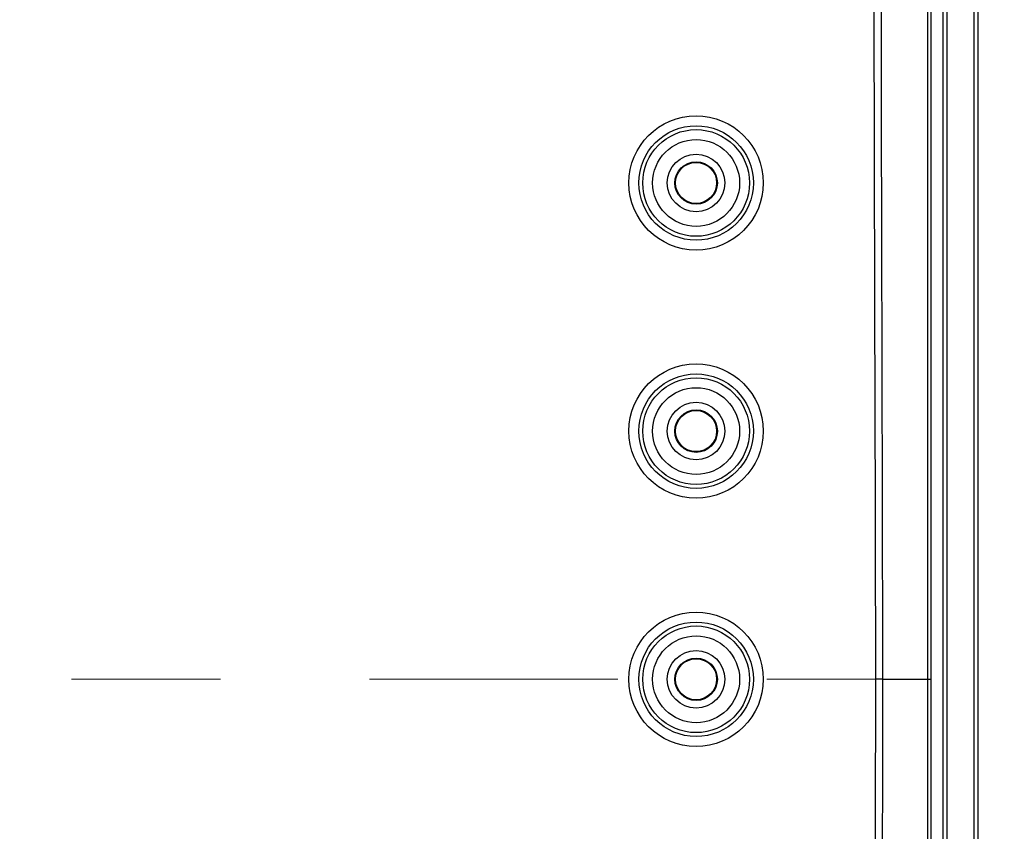
# Model space of a CAD drawing. Units: inches. Extents: x 0.3 to 16.8, y 0.3 to 10.8.
# Drawn here: x 14.7 to 15.4, y 4.8 to 5.4 of the extents above; entities that cross this region are included whole.
import ezdxf

# ---------------------------------------------------------------- set-up
doc = ezdxf.new("R2010")
doc.units = ezdxf.units.IN
doc.header["$MEASUREMENT"] = 0
doc.linetypes.add('CENTERX2', pattern=[0.8, 0.5, -0.1, 0.1, -0.1])
doc.layers.add('LAYER0', color=7, linetype='Continuous', lineweight=25)

msp = doc.modelspace()

# ---------------------------------------------------------------- linework, layer by layer
at = {"color": 7, "linetype": 'Continuous', "lineweight": 25}
for p, q in [((15.31424, 4.10437), (15.31424, 5.78395)), ((15.31674, 5.78395), (15.31674, 4.10437)), ((15.33509, 4.10437), (15.33509, 5.78395)), ((15.33759, 5.78395), (15.33759, 4.10437))]:
    msp.add_line(p, q, dxfattribs=at)
for centre, radius in [((15.14843, 5.27749), 0.0451), ((15.14843, 5.27749), 0.03844), ((15.14843, 5.27749), 0.03583), ((15.14843, 5.27749), 0.02917), ((15.14843, 5.27749), 0.01933), ((15.14843, 5.27749), 0.01426), ((15.14843, 5.27749), 0.01379), ((15.14843, 5.11083), 0.0451), ((15.14843, 5.11083), 0.03844), ((15.14843, 5.11083), 0.03583), ((15.14843, 5.11083), 0.02917), ((15.14843, 5.11083), 0.01933), ((15.14843, 5.11083), 0.01426), ((15.14843, 5.11083), 0.01379), ((15.14843, 4.94416), 0.0451), ((15.14843, 4.94416), 0.03844), ((15.14843, 4.94416), 0.03583), ((15.14843, 4.94416), 0.02917), ((15.14843, 4.94416), 0.01933), ((15.14843, 4.94416), 0.01426), ((15.14843, 4.94416), 0.01379)]:
    msp.add_circle(centre, radius, dxfattribs=at)
for points, knots in [([(15.26902, 4.94418), (15.26888, 5.0942), (15.26811, 5.24422), (15.26795, 5.46924), (15.26807, 5.54425), (15.26862, 5.63801), (15.26882, 5.66614), (15.26906, 5.69427), (15.26917, 5.70599), (15.2692, 5.70834), (15.26923, 5.71185), (15.26923, 5.71302), (15.26912, 5.71537), (15.26902, 5.71654), (15.26863, 5.72005), (15.2682, 5.72241), (15.26707, 5.727), (15.26637, 5.72924), (15.26468, 5.73361), (15.2637, 5.73575), (15.26203, 5.73887), (15.26143, 5.7399), (15.26023, 5.74195), (15.2572, 5.74705), (15.25409, 5.7521), (15.24644, 5.76411), (15.24111, 5.77196), (15.22441, 5.79505), (15.21245, 5.80965), (15.19972, 5.82342)], [0, 0, 0, 0, 0.5, 0.5, 0.75, 0.75, 0.8125, 0.84375, 0.84375, 0.851562, 0.851562, 0.855469, 0.855469, 0.859375, 0.859375, 0.867187, 0.867187, 0.875, 0.875, 0.882812, 0.882812, 0.886719, 0.886719, 0.890625, 0.90625, 0.90625, 0.9375, 0.9375, 1, 1, 1, 1]), ([(15.30605, 5.78395), (15.30604, 5.77959), (15.30604, 5.77522), (15.30603, 5.76867), (15.30603, 5.76649), (15.30603, 5.76321), (15.30603, 5.76212), (15.30603, 5.75993), (15.30603, 5.75884), (15.30603, 5.74899), (15.30603, 5.72275), (15.30603, 5.6965), (15.30603, 5.64401), (15.30603, 5.60902), (15.30603, 5.50404), (15.30603, 5.43406), (15.30603, 5.2241), (15.30603, 5.08413), (15.30603, 4.94416)], [0, 0, 0, 0, 0.015625, 0.015625, 0.023437, 0.023437, 0.027344, 0.027344, 0.03125, 0.03125, 0.0625, 0.125, 0.125, 0.25, 0.25, 0.5, 0.5, 1, 1, 1, 1]), ([(15.30392, 4.94416), (15.30391, 4.97928), (15.30391, 5.04877), (15.3039, 5.15192), (15.30388, 5.25287), (15.30387, 5.38746), (15.30386, 5.52242), (15.30389, 5.64148), (15.30391, 5.70951), (15.30393, 5.74352), (15.30394, 5.76053)], [0, 0, 0, 0, 0.1290419, 0.2553917, 0.3790446, 0.4999966, 0.7499983, 0.8749991, 0.9374996, 1, 1, 1, 1]), ([(15.27385, 5.71126), (15.27384, 5.71116), (15.27383, 5.71078), (15.27383, 5.70993), (15.27381, 5.70851), (15.2738, 5.70652), (15.27377, 5.70396), (15.27374, 5.70084), (15.27371, 5.69715), (15.27367, 5.69289), (15.27363, 5.68807), (15.27358, 5.68268), (15.27353, 5.67673), (15.27347, 5.67021), (15.27331, 5.64969), (15.27296, 5.59939), (15.27264, 5.52121), (15.27253, 5.42532), (15.27263, 5.32851), (15.27308, 5.16697), (15.27337, 5.03912), (15.27359, 4.94416)], [0, 0, 0, 0, 0.000375, 0.001486, 0.003342, 0.005936, 0.009269, 0.013339, 0.018149, 0.023696, 0.029982, 0.037005, 0.044767, 0.053266, 0.062502, 0.125004, 0.250007, 0.368241, 0.50001, 0.628637, 1, 1, 1, 1]), ([(15.19972, 4.0649), (15.21245, 4.07868), (15.22441, 4.09327), (15.24111, 4.11636), (15.24644, 4.12421), (15.25409, 4.13622), (15.25721, 4.14127), (15.26023, 4.14638), (15.26143, 4.14843), (15.26203, 4.14946), (15.2637, 4.15258), (15.26468, 4.15471), (15.26637, 4.15909), (15.26708, 4.16133), (15.2682, 4.16591), (15.26863, 4.16827), (15.26902, 4.17179), (15.26912, 4.17296), (15.26923, 4.17531), (15.26923, 4.17648), (15.2692, 4.17999), (15.26917, 4.18234), (15.26906, 4.19406), (15.26882, 4.22219), (15.26862, 4.25032), (15.26807, 4.34408), (15.26795, 4.41909), (15.26811, 4.64413), (15.26888, 4.79416), (15.26902, 4.94418)], [0, 0, 0, 0, 0.0625, 0.0625, 0.09375, 0.09375, 0.109375, 0.113281, 0.113281, 0.117187, 0.117187, 0.125, 0.125, 0.132812, 0.132812, 0.140625, 0.140625, 0.144531, 0.144531, 0.148437, 0.148437, 0.15625, 0.15625, 0.1875, 0.25, 0.25, 0.5, 0.5, 1, 1, 1, 1]), ([(15.27359, 4.94416), (15.27338, 4.94416), (15.27294, 4.94417), (15.27218, 4.94417), (15.27126, 4.94418), (15.27019, 4.94418), (15.26942, 4.94418), (15.26902, 4.94418)], [0, 0, 0, 0, 0.1469816, 0.3212581, 0.5225208, 0.7495664, 1, 1, 1, 1]), ([(15.27359, 4.94416), (15.27347, 4.81632), (15.27289, 4.68847), (15.27255, 4.49669), (15.27252, 4.43277), (15.27277, 4.33688), (15.2729, 4.30492), (15.27318, 4.25697), (15.27335, 4.233), (15.27358, 4.20503), (15.27371, 4.19105), (15.27378, 4.18406), (15.27381, 4.18056), (15.27383, 4.17906), (15.27384, 4.17807), (15.27384, 4.17757), (15.27385, 4.17707)], [0, 0, 0, 0, 0.5, 0.5, 0.75, 0.75, 0.875, 0.875, 0.9375, 0.96875, 0.984375, 0.992188, 0.996094, 0.998047, 0.998047, 1, 1, 1, 1]), ([(15.27359, 4.94416), (15.27457, 4.94416), (15.27704, 4.94415), (15.28155, 4.94415), (15.28877, 4.94415), (15.29641, 4.94415), (15.302, 4.94416), (15.30392, 4.94416)], [0, 0, 0, 0, 0.095711, 0.240676, 0.443434, 0.809598, 1, 1, 1, 1]), ([(15.30394, 4.12779), (15.30393, 4.13205), (15.30392, 4.14905), (15.30391, 4.18307), (15.30389, 4.24685), (15.30387, 4.3659), (15.30387, 4.53451), (15.3039, 4.7386), (15.30391, 4.87466), (15.30392, 4.94416)], [0, 0, 0, 0, 0.0156285, 0.0625004, 0.1250009, 0.2500017, 0.5000033, 0.7446073, 1, 1, 1, 1]), ([(15.30392, 4.94416), (15.30401, 4.94416), (15.30424, 4.94416), (15.30463, 4.94416), (15.30509, 4.94416), (15.30556, 4.94416), (15.30594, 4.94416), (15.306, 4.94416), (15.30603, 4.94416)], [0, 0, 0, 0, 0.073728, 0.184642, 0.334051, 0.52209, 0.746259, 1, 1, 1, 1]), ([(15.30603, 4.94416), (15.30603, 4.80419), (15.30603, 4.66422), (15.30603, 4.45427), (15.30603, 4.38429), (15.30603, 4.27932), (15.30603, 4.24432), (15.30603, 4.19184), (15.30603, 4.16559), (15.30603, 4.13935), (15.30603, 4.12951), (15.30603, 4.12841), (15.30603, 4.12623), (15.30603, 4.12513), (15.30603, 4.12185), (15.30603, 4.11967), (15.30604, 4.11311), (15.30604, 4.10874), (15.30605, 4.10437)], [0, 0, 0, 0, 0.5, 0.5, 0.75, 0.75, 0.875, 0.875, 0.9375, 0.96875, 0.96875, 0.972656, 0.972656, 0.976563, 0.976563, 0.984375, 0.984375, 1, 1, 1, 1])]:
    msp.add_open_spline(points, degree=3, knots=knots, dxfattribs=at)
at = {"layer": 'LAYER0', "linetype": 'CENTERX2', "lineweight": 18, "ltscale": 0.333333}
msp.add_line((13.06252, 4.94416), (15.52601, 4.94416), dxfattribs=at)

doc.saveas('drawing.dxf')
